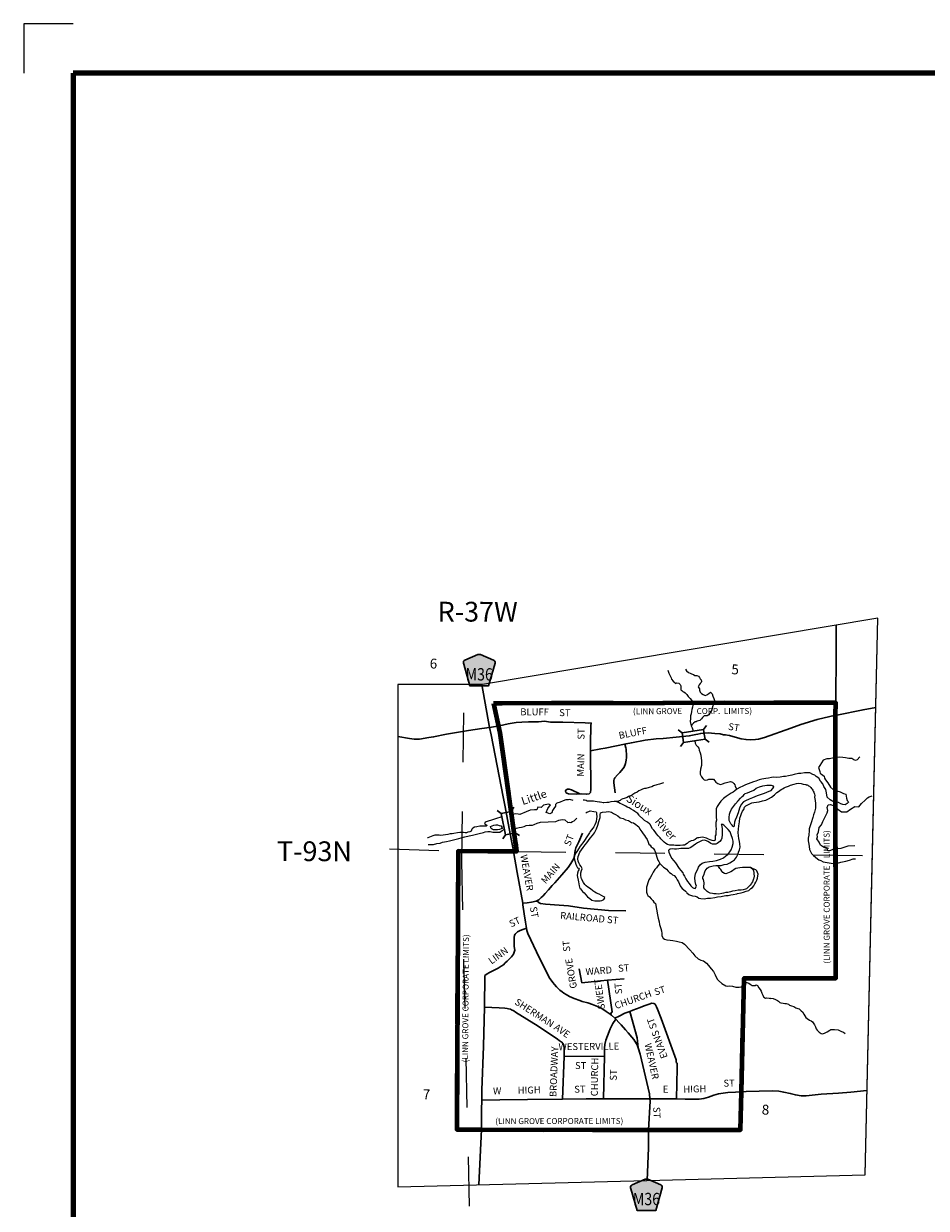
# Model space of a CAD drawing. Extents: x 99.74 to 103.34, y 198.67 to 202.27.
# Drawn here: x 99.74 to 101.57, y 199.87 to 202.27 of the extents above; entities that cross this region are included whole.
import ezdxf
from ezdxf.enums import TextEntityAlignment as Align

# ---------------------------------------------------------------- set-up
doc = ezdxf.new("R2010")
doc.units = ezdxf.units.MI
doc.header["$MEASUREMENT"] = 0
for name, pattern in [('DASHDOT', [0.279, 0.125, -0.062, 0.03, -0.062]), ('DASHED', [0.187, 0.125, -0.062]), ('DOT', [0.025, 0.005, -0.02])]:
    doc.linetypes.add(name, pattern=pattern)
for name, color, linetype, lineweight in [('tdCiCityParkCL', 7, 'Continuous', 0), ('tdCiCityStreetCL', 7, 'Continuous', 30), ('tdCiCityStreetTxt', 7, 'Continuous', 0), ('tdCiCoBndryPart', 1, 'DASHDOT', 30), ('tdCiCorpBndry', 7, 'Continuous', 80), ('tdCiCorpBndryTxt', 7, 'Continuous', 0), ('tdCiHydroRiver', 162, 'Continuous', 13), ('tdCiHydroTxt', 7, 'Continuous', 0), ('tdCiMapFrame', 7, 'Continuous', 0), ('tdCiMapPltShpe', 31, 'Continuous', 13), ('tdCiSecCL', 241, 'Continuous', 30), ('tdCiSectLine', 7, 'DOT', 13), ('tdCiSectNmbr', 7, 'Continuous', 0), ('tdCiSectTwpRng', 7, 'Continuous', 0), ('tdCiShieldSecRte', 7, 'Continuous', 0), ('tdCiStrucDataMuni', 7, 'Continuous', 0)]:
    doc.layers.add(name, color=color, linetype=linetype, lineweight=lineweight)
doc.styles.add('Style-GEOMETRICFUTURA_211_L', font='GEOMETRICFUTURA_211_L.shx')
doc.styles.add('Style-GEOMETRICFUTURA_211_L_L', font='GEOMETRICFUTURA_211_L_L.shx')
doc.styles.add('Style-GEOMETRICFUTURA_211_MI_L', font='GEOMETRICFUTURA_211_MI_L.shx')
doc.styles.add('Style-Lucida Calligraphy', font='LCALLIG.TTF')
doc.styles.add('Style-Trebuchet MS', font='trebuc.ttf')

# ---------------------------------------------------------------- blocks, each defined once
blk = doc.blocks.new('FR1717')
at = {"layer": 'tdCiMapFrame', "color": 1, "linetype": 'Continuous', "lineweight": 13}
blk.add_lwpolyline([(-3.4, 3.5), (-3.5, 3.5), (-3.5, 3.4)], dxfattribs=at)
at = {"layer": 'tdCiMapFrame', "color": 40, "linetype": 'Continuous', "lineweight": 200}
blk.add_lwpolyline([(-3.4, 3.4), (-3.4, 0), (0, 0), (0, 3.4), (-3.4, 3.4)], dxfattribs=at)
blk = doc.blocks.new('BR1')
at = {"layer": 'tdCiStrucDataMuni', "color": 7, "linetype": 'Continuous', "lineweight": 30}
for points in [[(0.022, 0.01), (-0.022, 0.01), (-0.0291, 0.0171)], [(-0.022, 0.01), (-0.022, 0), (-0.022, -0.01), (-0.0291, -0.0171)], [(0.022, -0.01), (0.022, 0), (0.022, 0.01), (0.0291, 0.0171)], [(-0.022, -0.01), (0.022, -0.01), (0.0291, -0.0171)]]:
    blk.add_lwpolyline(points, dxfattribs=at)
blk = doc.blocks.new('BR1_1')
at = {"layer": 'tdCiStrucDataMuni', "color": 7, "linetype": 'Continuous', "lineweight": 30}
for points in [[(0.022, 0.01), (-0.022, 0.01), (-0.0291, 0.0171)], [(-0.022, 0.01), (-0.022, 0), (-0.022, -0.01), (-0.0291, -0.0171)], [(0.022, -0.01), (0.022, 0), (0.022, 0.01), (0.0291, 0.0171)], [(-0.022, -0.01), (0.022, -0.01), (0.0291, -0.0171)]]:
    blk.add_lwpolyline(points, dxfattribs=at)
blk = doc.blocks.new('SHIELD_CO_RTE_3')
at = {"layer": 'tdCiShieldSecRte', "linetype": 'Continuous', "lineweight": 30}
blk.add_hatch(color=151, dxfattribs=at).paths.add_polyline_path([(-0.0187, -0.0319), (-0.0314, 0.0121), (-0.032, 0.0142), (-0.0321, 0.0151), (-0.0321, 0.0163), (-0.0315, 0.0179), (-0.0303, 0.0192), (-0.0289, 0.0203), (-0.0028, 0.0316), (-0.0016, 0.0318), (0, 0.0319), (0.0016, 0.0318), (0.0028, 0.0316), (0.0289, 0.0203), (0.0303, 0.0192), (0.0315, 0.0179), (0.0321, 0.0163), (0.0321, 0.0151), (0.032, 0.0142), (0.0187, -0.0319), (0, -0.0319)])
at = {"layer": 'tdCiShieldSecRte', "color": 7, "linetype": 'Continuous', "lineweight": 30}
blk.add_lwpolyline([(0, -0.0319), (-0.0187, -0.0319), (-0.0314, 0.0121), (-0.032, 0.0142), (-0.0321, 0.0151), (-0.0321, 0.0163), (-0.0315, 0.0179), (-0.0303, 0.0192), (-0.0289, 0.0203), (-0.0028, 0.0316), (-0.0016, 0.0318), (0, 0.0319), (0.0016, 0.0318), (0.0028, 0.0316), (0.0289, 0.0203), (0.0303, 0.0192), (0.0315, 0.0179), (0.0321, 0.0163), (0.0321, 0.0151), (0.032, 0.0142), (0.0187, -0.0319), (0, -0.0319)], close=True, dxfattribs=at)
at = {"layer": 'tdCiShieldSecRte', "color": 7, "linetype": 'Continuous', "lineweight": 0, "insert": (0, -0.0209), "char_height": 0.024928, "attachment_point": 8, "line_spacing_factor": 0.6, "style": 'Style-Trebuchet MS'}
blk.add_mtext('\\H1x;\\W0.84375;\\T1.010;M36', dxfattribs=at)

msp = doc.modelspace()

# ---------------------------------------------------------------- linework, layer by layer
at = {"layer": 'tdCiCityParkCL', "color": 40, "linetype": 'Continuous', "lineweight": 30}
msp.add_lwpolyline([(100.9592, 200.8129), (100.9611, 200.8054), (100.9617, 200.8024), (100.9619, 200.7993), (100.9623, 200.7924), (100.9623, 200.7856), (100.9619, 200.7802), (100.9612, 200.777), (100.9604, 200.7735), (100.9575, 200.7664), (100.9551, 200.7624), (100.949, 200.7554), (100.944, 200.7506), (100.9391, 200.7446), (100.9377, 200.7419), (100.9367, 200.7391), (100.9368, 200.7345), (100.9393, 200.7143)], dxfattribs=at)
at = {"layer": 'tdCiCityStreetCL', "color": 7, "linetype": 'Continuous', "lineweight": 30}
for points in [[(100.7058, 200.8494), (100.7233, 200.8536), (100.7393, 200.8563), (100.7509, 200.8573), (100.764, 200.858), (100.7738, 200.8579), (100.7847, 200.8578), (100.7965, 200.8588), (100.8088, 200.8574), (100.8335, 200.857), (100.8787, 200.856), (100.8861, 200.8553), (100.8908, 200.8558)], [(100.8681, 200.7119), (100.851, 200.7204), (100.8466, 200.7218), (100.8431, 200.7215), (100.8405, 200.7202), (100.8393, 200.7181), (100.8396, 200.7151), (100.8416, 200.7132), (100.8449, 200.712), (100.8618, 200.7117), (100.8713, 200.712), (100.8809, 200.7113), (100.8866, 200.7123), (100.8896, 200.715), (100.89, 200.7219), (100.8894, 200.7993), (100.8893, 200.8141), (100.8903, 200.8499), (100.8908, 200.8558)], [(100.9104, 200.8032), (100.9191, 200.8048), (100.9615, 200.8134), (100.9724, 200.8156), (101, 200.8205), (101.0225, 200.8233), (101.0365, 200.824), (101.0893, 200.8294), (101.103, 200.8322), (101.1066, 200.8328), (101.1126, 200.8342), (101.1279, 200.8352), (101.1414, 200.8344), (101.1517, 200.8334), (101.1584, 200.8318), (101.1623, 200.8316), (101.1707, 200.8299), (101.1825, 200.8267), (101.1946, 200.8237), (101.2042, 200.822), (101.2131, 200.8215), (101.2232, 200.822), (101.2296, 200.823), (101.2415, 200.826), (101.2945, 200.8447), (101.3154, 200.8526), (101.3482, 200.8625), (101.3854, 200.8711)], [(100.8894, 200.7993), (100.9104, 200.8032)], [(100.7524, 200.4908), (100.7616, 200.492), (100.77, 200.493), (100.7794, 200.495), (100.781, 200.4958), (100.7853, 200.498), (100.7901, 200.5025), (100.7929, 200.5051), (100.7981, 200.5109), (100.8048, 200.5183), (100.8123, 200.5266), (100.8173, 200.5322), (100.8319, 200.548), (100.8442, 200.5635), (100.8501, 200.5712), (100.8556, 200.5811), (100.8575, 200.5877), (100.8588, 200.5976), (100.8598, 200.603), (100.8659, 200.6148), (100.8735, 200.6326)], [(100.781, 200.4958), (100.7855, 200.4915), (100.7882, 200.4903), (100.7986, 200.4888), (100.8265, 200.4873), (100.845, 200.4854), (100.8755, 200.4809), (100.9261, 200.4765), (100.9611, 200.4753)], [(100.7476, 200.4357), (100.7449, 200.4344), (100.7417, 200.4329), (100.7398, 200.4312), (100.7385, 200.43), (100.7375, 200.4284), (100.736, 200.426), (100.7351, 200.4219), (100.7351, 200.4145), (100.7355, 200.4036), (100.7363, 200.3962), (100.7355, 200.392), (100.7336, 200.3878), (100.7299, 200.3826), (100.721, 200.3738), (100.7171, 200.3701), (100.7134, 200.3666), (100.7089, 200.3637), (100.703, 200.3597), (100.6946, 200.3553), (100.6855, 200.3511), (100.6806, 200.3481), (100.6759, 200.3444)], [(100.7476, 200.4357), (100.7601, 200.4407)], [(100.872, 200.33), (100.867, 200.3582)], [(100.6729, 200.202), (100.6746, 200.2544), (100.675, 200.2804), (100.6759, 200.3444)], [(100.872, 200.33), (100.91, 200.3339), (100.924, 200.335), (100.9577, 200.3378)], [(100.9294, 200.2666), (100.9331, 200.2715), (100.924, 200.335)], [(100.675, 200.2804), (100.7049, 200.2795), (100.7164, 200.2786), (100.7209, 200.2782), (100.7235, 200.2775), (100.7278, 200.2763), (100.7298, 200.2753), (100.7347, 200.273), (100.7382, 200.2709), (100.7836, 200.2422), (100.8226, 200.2157), (100.8264, 200.2131), (100.8304, 200.2103), (100.8314, 200.2097), (100.8336, 200.2073), (100.8346, 200.2062)], [(100.9385, 200.2586), (100.9473, 200.2628), (100.9589, 200.2683), (100.9693, 200.2722), (100.9752, 200.2745), (100.9901, 200.2801), (100.9983, 200.2831), (101.0043, 200.2852), (101.0083, 200.2867), (101.0139, 200.2887), (101.0179, 200.288)], [(101.0638, 200.095), (101.065, 200.1573), (101.0646, 200.1673), (101.063, 200.1689), (101.0628, 200.1742), (101.0326, 200.2575), (101.0252, 200.2763), (101.0233, 200.2813), (101.0216, 200.284), (101.0201, 200.2865), (101.0179, 200.288)], [(100.9179, 200.1818), (100.9181, 200.1933), (100.9181, 200.1976), (100.9186, 200.2054), (100.9203, 200.2138), (100.9237, 200.2229), (100.9272, 200.2313), (100.9297, 200.2371), (100.9346, 200.2477), (100.9411, 200.2561)], [(100.9861, 200.1983), (100.9837, 200.2189), (100.9693, 200.2722)], [(100.836, 200.1811), (100.8365, 200.1966), (100.8366, 200.1978), (100.8362, 200.2005), (100.8358, 200.203), (100.8346, 200.2062)], [(100.6696, 200.0926), (100.67, 200.1126), (100.6729, 200.202)], [(100.836, 200.1811), (100.9179, 200.1818)], [(100.9157, 200.0954), (100.9179, 200.1818)], [(100.8329, 200.0947), (100.836, 200.1811)], [(101.0638, 200.095), (101.0809, 200.0949), (101.1092, 200.0949), (101.1191, 200.0961), (101.128, 200.0984), (101.1388, 200.1028), (101.1485, 200.1053), (101.1674, 200.108), (101.1832, 200.1088), (101.1951, 200.1094)], [(100.6688, 200.033), (100.6692, 200.0727), (100.6696, 200.0926)], [(100.6696, 200.0926), (100.7064, 200.0933), (100.7622, 200.0939)], [(100.7622, 200.0939), (100.8329, 200.0947)], [(100.8329, 200.0947), (100.8805, 200.0952), (100.9157, 200.0954), (100.9852, 200.0956), (101.0096, 200.0954)], [(101.0096, 200.0954), (101.0638, 200.095)]]:
    msp.add_lwpolyline(points, dxfattribs=at)
at = {"layer": 'tdCiCoBndryPart', "color": 40, "linetype": 'DASHED', "lineweight": 80}
msp.add_lwpolyline([(101.3857, 200.8965), (100.6934, 200.895), (100.7065, 200.8358), (100.74, 200.5956), (100.7338, 200.5956), (100.6819, 200.5955), (100.622, 200.5965), (100.6189, 200.033), (100.6688, 200.033), (101.007, 200.0327), (101.1933, 200.0326), (101.1951, 200.1094), (101.2004, 200.3395), (101.3856, 200.3393), (101.3854, 200.8711)], dxfattribs=at)
at = {"layer": 'tdCiCorpBndry', "color": 7, "linetype": 'Continuous', "lineweight": 80}
msp.add_lwpolyline([(100.6934, 200.895), (100.7065, 200.8358), (100.74, 200.5956), (100.7338, 200.5956), (100.6819, 200.5955), (100.622, 200.5965), (100.6189, 200.033), (100.6688, 200.033), (101.007, 200.0327), (101.1933, 200.0326), (101.1951, 200.1094), (101.2004, 200.3395), (101.3856, 200.3393), (101.3854, 200.8711), (101.3857, 200.8965), (100.6934, 200.895)], close=True, dxfattribs=at)
at = {"layer": 'tdCiHydroRiver', "color": 141, "linetype": 'Continuous', "lineweight": 13}
for points in [[(101.046, 200.962), (101.048, 200.9562), (101.0509, 200.9511), (101.0525, 200.947), (101.0533, 200.944), (101.0565, 200.9399), (101.0606, 200.9364), (101.0616, 200.9355), (101.0644, 200.9364), (101.068, 200.9359), (101.0708, 200.9335), (101.0724, 200.9306), (101.0723, 200.9278), (101.0721, 200.9252), (101.0724, 200.9228), (101.0746, 200.9209), (101.0764, 200.9191), (101.0785, 200.9182), (101.0812, 200.9166), (101.0843, 200.9128), (101.0873, 200.9092), (101.0912, 200.9049), (101.0936, 200.9017), (101.0961, 200.8986), (101.0967, 200.8956), (101.0967, 200.8918), (101.0961, 200.8877), (101.0949, 200.8826), (101.094, 200.8788), (101.093, 200.8741), (101.0922, 200.8697), (101.0918, 200.8645), (101.0915, 200.8583), (101.0924, 200.8524), (101.0934, 200.8496), (101.0951, 200.8456), (101.0958, 200.8438), (101.0975, 200.8393)], [(101.082, 200.9641), (101.0838, 200.9609), (101.088, 200.9575), (101.0913, 200.9563), (101.094, 200.9551), (101.0979, 200.9536), (101.1008, 200.9516), (101.1048, 200.9516), (101.108, 200.9501), (101.1102, 200.9477), (101.1113, 200.9447), (101.1135, 200.9427), (101.1144, 200.9393), (101.1137, 200.9376), (101.1116, 200.9351), (101.1094, 200.9324), (101.1077, 200.9287), (101.1088, 200.9265), (101.1099, 200.9245), (101.1099, 200.9217), (101.1112, 200.918), (101.1141, 200.9149), (101.1178, 200.913), (101.1214, 200.9108), (101.125, 200.9126), (101.1288, 200.9153), (101.1324, 200.9179), (101.1356, 200.9144), (101.1368, 200.9099), (101.1389, 200.9049), (101.1401, 200.9006), (101.1398, 200.8971), (101.1385, 200.8931), (101.1368, 200.8904), (101.136, 200.8854), (101.1348, 200.8823), (101.1333, 200.879), (101.1311, 200.8744), (101.1288, 200.8717), (101.1253, 200.8697), (101.1224, 200.8699), (101.1198, 200.8701), (101.1162, 200.8665), (101.114, 200.8636), (101.111, 200.8604), (101.1055, 200.8594), (101.1035, 200.8578), (101.1015, 200.8576), (101.098, 200.855), (101.0959, 200.8528), (101.0948, 200.8515), (101.0934, 200.8496)], [(101.1006, 200.8195), (101.101, 200.8143), (101.101, 200.8143), (101.1035, 200.8106), (101.1068, 200.8069), (101.1088, 200.8043), (101.1096, 200.8004), (101.1115, 200.7951), (101.1128, 200.7903), (101.1135, 200.7844), (101.1142, 200.7797), (101.1144, 200.7743), (101.1138, 200.7694), (101.1121, 200.7621), (101.1115, 200.7557), (101.1112, 200.7517), (101.114, 200.7464), (101.1166, 200.7432), (101.1197, 200.7407), (101.1217, 200.74), (101.1263, 200.7402), (101.1289, 200.7417), (101.1333, 200.7421), (101.1382, 200.7415), (101.1413, 200.7387), (101.1433, 200.7357), (101.1471, 200.7331), (101.1508, 200.7318), (101.1533, 200.7312), (101.1565, 200.7324), (101.162, 200.7346), (101.1677, 200.736), (101.1726, 200.7368), (101.1768, 200.7355), (101.1796, 200.7331), (101.1813, 200.7305), (101.1824, 200.7277), (101.1839, 200.724), (101.1859, 200.7217)], [(101.4346, 200.7867), (101.4287, 200.7812), (101.4255, 200.7798), (101.4225, 200.7809), (101.4202, 200.7823), (101.4184, 200.7833), (101.4154, 200.7834), (101.4133, 200.7834), (101.412, 200.7839), (101.4053, 200.7853), (101.4001, 200.7857), (101.3925, 200.7865), (101.382, 200.7853), (101.3733, 200.7827), (101.3676, 200.7831), (101.3601, 200.78), (101.3571, 200.7751), (101.3536, 200.7698), (101.3506, 200.7651), (101.3534, 200.7573), (101.3543, 200.7534), (101.3572, 200.752), (101.3622, 200.748), (101.3629, 200.7441), (101.3652, 200.7406), (101.3696, 200.7346), (101.3751, 200.7254), (101.3811, 200.72), (101.3945, 200.7161), (101.4016, 200.7131), (101.4059, 200.7113), (101.4076, 200.7031), (101.409, 200.6985), (101.4111, 200.6964), (101.4118, 200.6954), (101.4086, 200.6927), (101.4046, 200.6902), (101.4003, 200.6905), (101.3959, 200.6916), (101.3911, 200.6943), (101.3877, 200.6962), (101.3832, 200.6962), (101.3819, 200.696), (101.3781, 200.6981), (101.3745, 200.6998), (101.3685, 200.7052)], [(101.3685, 200.7052), (101.3667, 200.7139), (101.3655, 200.7211), (101.3614, 200.7271), (101.3599, 200.7324), (101.3557, 200.7369), (101.355, 200.7381), (101.3512, 200.7441), (101.3463, 200.7471), (101.3437, 200.7498), (101.3391, 200.7513), (101.3331, 200.7543), (101.3282, 200.7547), (101.3224, 200.7543), (101.3149, 200.7536), (101.3103, 200.753), (101.3013, 200.7512), (101.2968, 200.7502), (101.2904, 200.7485), (101.2842, 200.7475), (101.2797, 200.7469), (101.2734, 200.7461), (101.2656, 200.7455), (101.2601, 200.7458), (101.2558, 200.745), (101.2496, 200.744), (101.244, 200.7432), (101.2361, 200.7421), (101.2309, 200.7405), (101.2239, 200.738), (101.2191, 200.7362), (101.2136, 200.7341), (101.2083, 200.7322), (101.2029, 200.7305), (101.1976, 200.7278), (101.1918, 200.7253), (101.1859, 200.7217), (101.1813, 200.7183), (101.1779, 200.7158), (101.1739, 200.7132), (101.1701, 200.7109), (101.164, 200.7067), (101.1587, 200.7026), (101.1531, 200.6975), (101.1496, 200.6925), (101.1487, 200.6905), (101.1461, 200.6868), (101.1438, 200.6821), (101.1438, 200.6778), (101.1438, 200.675), (101.1438, 200.6689), (101.144, 200.6651), (101.1442, 200.6589), (101.1433, 200.654), (101.1431, 200.6504), (101.1429, 200.647), (101.1438, 200.6414), (101.1428, 200.6361), (101.1434, 200.6336), (101.1428, 200.6289), (101.142, 200.6269), (101.1416, 200.6228), (101.1417, 200.6193), (101.1415, 200.6183), (101.1393, 200.6174), (101.1356, 200.618), (101.1317, 200.6189), (101.128, 200.6208), (101.1242, 200.6222), (101.119, 200.6237), (101.1155, 200.6243), (101.1085, 200.6235), (101.1059, 200.623), (101.1049, 200.6228), (101.1013, 200.6197), (101.1003, 200.6189), (101.0972, 200.618), (101.0935, 200.6169), (101.0881, 200.6141), (101.0853, 200.6119), (101.0799, 200.6083), (101.0766, 200.6081), (101.0708, 200.6074), (101.0663, 200.6077), (101.0617, 200.6075), (101.0581, 200.608), (101.0547, 200.6082), (101.0502, 200.6082), (101.0454, 200.6097), (101.0417, 200.6116), (101.0383, 200.6141), (101.0356, 200.6171), (101.0321, 200.6214), (101.0307, 200.6235), (101.0267, 200.6275), (101.0228, 200.6312), (101.0201, 200.6353), (101.0176, 200.6388), (101.0153, 200.6416), (101.0124, 200.6462), (101.0109, 200.6492), (101.0098, 200.651), (101.0051, 200.6546), (101.0034, 200.6554), (100.9987, 200.6583), (100.9955, 200.6616), (100.9888, 200.6674), (100.9879, 200.6689), (100.9854, 200.6722), (100.9792, 200.6767), (100.9767, 200.6782), (100.9716, 200.6814), (100.9681, 200.6837), (100.9637, 200.6855), (100.9609, 200.6869), (100.9571, 200.689), (100.953, 200.691), (100.9495, 200.6927), (100.9463, 200.6943), (100.9409, 200.6964), (100.9375, 200.6969), (100.931, 200.6957), (100.9259, 200.6947), (100.9224, 200.6944), (100.9165, 200.6938), (100.9151, 200.6941), (100.9124, 200.6948), (100.9089, 200.6954), (100.908, 200.6954), (100.9032, 200.6962), (100.8993, 200.6969), (100.8957, 200.697), (100.8906, 200.6975), (100.886, 200.6972), (100.8828, 200.6976), (100.8806, 200.699), (100.8775, 200.6991), (100.8751, 200.6991)], [(101.0371, 200.7343), (101.0292, 200.7315), (101.0238, 200.7306), (101.0171, 200.7285), (101.0134, 200.7265), (101.0086, 200.7247), (101.0016, 200.7232), (100.9989, 200.7227), (100.9949, 200.7217), (100.9907, 200.7197), (100.9877, 200.7181), (100.9837, 200.7158), (100.9795, 200.7133), (100.9754, 200.7108), (100.9702, 200.708), (100.9663, 200.7065), (100.9635, 200.7045), (100.9574, 200.7029), (100.9547, 200.7023), (100.9519, 200.7005), (100.9497, 200.699), (100.9445, 200.6969), (100.9391, 200.6968), (100.9375, 200.6969)], [(101.2139, 200.5629), (101.2179, 200.5596), (101.2192, 200.5563), (101.22, 200.5528), (101.2202, 200.5499), (101.2204, 200.5462), (101.2199, 200.5417), (101.2195, 200.54), (101.2182, 200.5364), (101.2172, 200.5343), (101.2154, 200.5313), (101.2145, 200.5299), (101.2128, 200.5276), (101.2096, 200.5246), (101.2082, 200.5231), (101.2053, 200.5201), (101.2029, 200.5191), (101.1982, 200.5177), (101.1942, 200.5172), (101.1886, 200.5173), (101.1822, 200.5162), (101.1769, 200.5151), (101.173, 200.514), (101.1674, 200.5127), (101.1632, 200.5123), (101.1587, 200.5114), (101.155, 200.5103), (101.1494, 200.5095), (101.1439, 200.5099), (101.139, 200.5102), (101.1365, 200.5107), (101.1316, 200.5115), (101.1276, 200.5136), (101.1253, 200.5148), (101.1226, 200.517), (101.1206, 200.5195), (101.1191, 200.5218), (101.1191, 200.5264), (101.1195, 200.5297), (101.1194, 200.5324), (101.1189, 200.5358), (101.118, 200.5389), (101.1167, 200.5412), (101.1171, 200.5443), (101.1193, 200.5487), (101.1201, 200.5524), (101.1216, 200.5566), (101.1259, 200.5619), (101.1299, 200.5644), (101.1375, 200.5666), (101.1429, 200.5671), (101.1476, 200.5671), (101.1541, 200.5674), (101.16, 200.5689), (101.1661, 200.5702), (101.1713, 200.5725), (101.1766, 200.5759), (101.1807, 200.5787), (101.1846, 200.5838), (101.1883, 200.5906), (101.1892, 200.5943), (101.1907, 200.5987), (101.1921, 200.6045), (101.1916, 200.6108), (101.1912, 200.6159), (101.1894, 200.6217), (101.1888, 200.6272), (101.1886, 200.634), (101.1887, 200.6407), (101.1899, 200.6474), (101.1907, 200.6554), (101.1919, 200.6629), (101.1939, 200.6682), (101.1952, 200.6725), (101.197, 200.6768), (101.1995, 200.6807), (101.2013, 200.6852), (101.2038, 200.6876), (101.2093, 200.6907), (101.2158, 200.6937), (101.2199, 200.6943), (101.2255, 200.6955), (101.2307, 200.6962), (101.2378, 200.6978), (101.2441, 200.6994), (101.2494, 200.7019), (101.2556, 200.7052), (101.2619, 200.7098), (101.2666, 200.7148), (101.2696, 200.7169), (101.2753, 200.7207), (101.278, 200.7224), (101.2815, 200.7241), (101.2839, 200.7255), (101.2898, 200.7277), (101.2944, 200.7298), (101.3018, 200.7317), (101.3061, 200.7331), (101.3105, 200.7337), (101.3158, 200.7329), (101.3201, 200.7317), (101.3243, 200.7308), (101.3254, 200.7307), (101.3261, 200.7305), (101.3277, 200.7303), (101.3293, 200.7294), (101.3308, 200.7284), (101.3323, 200.7275), (101.334, 200.7263), (101.335, 200.7249), (101.3369, 200.723), (101.3377, 200.7217), (101.3392, 200.7199), (101.34, 200.7177), (101.3411, 200.7158), (101.3427, 200.7113), (101.3431, 200.7087), (101.343, 200.7054), (101.344, 200.699), (101.3447, 200.6925), (101.3448, 200.6829), (101.3429, 200.6754), (101.3406, 200.6698), (101.3391, 200.6641), (101.3361, 200.6536), (101.3316, 200.6415), (101.3316, 200.6378), (101.3312, 200.6284), (101.3301, 200.6224), (101.3298, 200.6172), (101.331, 200.6104), (101.3317, 200.6057), (101.3325, 200.5993), (101.3341, 200.5966), (101.3365, 200.5918), (101.3408, 200.5871), (101.3486, 200.5805), (101.3517, 200.5789), (101.3555, 200.577), (101.3605, 200.5743), (101.3766, 200.572), (101.3846, 200.5704), (101.396, 200.5742), (101.4062, 200.5762), (101.4136, 200.578), (101.4208, 200.5804), (101.4259, 200.5804)], [(101.1791, 200.6452), (101.1776, 200.6468), (101.1759, 200.649), (101.1737, 200.6513), (101.172, 200.6543), (101.1701, 200.6579), (101.1698, 200.6643), (101.1707, 200.6709), (101.1719, 200.6753), (101.1748, 200.6813), (101.179, 200.6868), (101.1826, 200.6921), (101.1884, 200.6983), (101.1931, 200.7032), (101.1967, 200.7071), (101.1988, 200.7091), (101.2003, 200.7109), (101.2026, 200.7125), (101.2071, 200.7143), (101.2119, 200.7162), (101.22, 200.7199), (101.2249, 200.7237), (101.2315, 200.7265), (101.2381, 200.7286), (101.2461, 200.7297), (101.2549, 200.7297), (101.259, 200.7286), (101.2601, 200.7263), (101.2578, 200.7229), (101.2534, 200.7184), (101.2458, 200.7146), (101.2406, 200.7129), (101.2269, 200.7081), (101.217, 200.7042), (101.2103, 200.7012), (101.2033, 200.698), (101.1993, 200.6963), (101.1947, 200.6909), (101.1911, 200.6829), (101.1881, 200.6734), (101.1848, 200.6651), (101.1822, 200.6589), (101.1812, 200.6548), (101.1805, 200.649), (101.1801, 200.6466), (101.1791, 200.6452)], [(100.8548, 200.6987), (100.848, 200.7009), (100.8454, 200.7002), (100.8425, 200.6998), (100.8394, 200.6998), (100.8345, 200.6978), (100.8282, 200.6953), (100.8216, 200.6931), (100.8189, 200.6907), (100.8189, 200.687), (100.8151, 200.6824), (100.8124, 200.6786), (100.8111, 200.6735), (100.8073, 200.6715), (100.8002, 200.6744), (100.8033, 200.6826), (100.8084, 200.6902), (100.8047, 200.6911), (100.7944, 200.6895), (100.79, 200.6844), (100.7831, 200.6855), (100.7808, 200.6797), (100.7766, 200.6797), (100.7673, 200.6791), (100.7593, 200.6755), (100.7464, 200.6705), (100.7433, 200.6707), (100.738, 200.6715), (100.7349, 200.6708), (100.7324, 200.6706), (100.7299, 200.6702)], [(101.424, 200.6072), (101.4104, 200.6064), (101.396, 200.6016), (101.3818, 200.6001), (101.3731, 200.5971), (101.3694, 200.597), (101.3688, 200.6009), (101.3612, 200.6041), (101.3551, 200.6081), (101.3522, 200.6143), (101.3474, 200.6212), (101.3486, 200.6249), (101.3482, 200.6294), (101.3507, 200.635), (101.3523, 200.6442), (101.3569, 200.6494), (101.3599, 200.6562), (101.3642, 200.6655), (101.3684, 200.6734), (101.3695, 200.6783), (101.368, 200.6847), (101.3703, 200.6896), (101.3752, 200.6904), (101.3823, 200.6876), (101.3899, 200.6813), (101.3971, 200.6755), (101.408, 200.6757), (101.4155, 200.6812), (101.4246, 200.6864), (101.4321, 200.6861), (101.438, 200.6927), (101.4455, 200.6993), (101.4498, 200.7042), (101.4531, 200.7064), (101.4593, 200.7078)], [(100.7103, 200.6661), (100.7079, 200.6651), (100.6992, 200.6624), (100.6894, 200.6589), (100.6824, 200.657), (100.6768, 200.6546), (100.6753, 200.6518), (100.6782, 200.6504), (100.6805, 200.6478), (100.6783, 200.6468), (100.6746, 200.6467), (100.6704, 200.647), (100.666, 200.6469), (100.6597, 200.6453), (100.6547, 200.6449), (100.6514, 200.6429), (100.6496, 200.6404), (100.6485, 200.6369), (100.6458, 200.6354), (100.6418, 200.6345), (100.6387, 200.6336), (100.6358, 200.6334), (100.6327, 200.634), (100.6315, 200.6341), (100.6251, 200.6338), (100.6209, 200.6336), (100.6132, 200.6317), (100.6096, 200.6313), (100.6056, 200.631), (100.6012, 200.6296), (100.5965, 200.6295), (100.5913, 200.6285), (100.5869, 200.6279), (100.5834, 200.6285), (100.5787, 200.6287), (100.575, 200.6284), (100.5706, 200.6271), (100.5671, 200.6259), (100.5641, 200.6244), (100.5607, 200.6232), (100.5601, 200.6229)], [(100.7358, 200.6411), (100.7399, 200.6426), (100.7455, 200.6439), (100.7497, 200.6449), (100.7551, 200.6464), (100.7592, 200.6481), (100.7658, 200.6486), (100.772, 200.6488), (100.7757, 200.6502), (100.7818, 200.653), (100.7886, 200.6551), (100.8193, 200.6561), (100.8258, 200.6588), (100.832, 200.6602), (100.8376, 200.6593), (100.844, 200.6544), (100.8474, 200.6548), (100.8496, 200.6541), (100.8529, 200.6564), (100.8563, 200.6574), (100.8619, 200.663)], [(100.8802, 200.6734), (100.8825, 200.6748), (100.8863, 200.6764), (100.8888, 200.6775), (100.8963, 200.6762), (100.9012, 200.6759), (100.9018, 200.6747), (100.902, 200.6707), (100.9023, 200.666), (100.9018, 200.6614), (100.9008, 200.6563), (100.9002, 200.654), (100.8983, 200.6492), (100.8961, 200.6455), (100.894, 200.6427), (100.8916, 200.6395), (100.889, 200.6361), (100.8873, 200.633), (100.8838, 200.6274), (100.8805, 200.6231), (100.8787, 200.6198), (100.8758, 200.6155), (100.8737, 200.6126), (100.8714, 200.6094), (100.8685, 200.6063), (100.8655, 200.6009), (100.8631, 200.5977), (100.8603, 200.5932), (100.8582, 200.5887), (100.8567, 200.5831), (100.8573, 200.5784), (100.8588, 200.5745), (100.8599, 200.5697), (100.861, 200.5665), (100.8635, 200.5626), (100.8652, 200.5615), (100.8669, 200.56), (100.8644, 200.5564), (100.8631, 200.5516), (100.8629, 200.5472), (100.8635, 200.5439), (100.8646, 200.5375), (100.8654, 200.5343), (100.866, 200.5301), (100.8663, 200.5299), (100.867, 200.5263), (100.868, 200.521), (100.8694, 200.5199), (100.8732, 200.5149), (100.877, 200.5121), (100.8801, 200.5077), (100.8838, 200.5038), (100.8885, 200.5004), (100.8923, 200.4973), (100.8982, 200.4959), (100.9038, 200.4957), (100.9089, 200.4959), (100.9124, 200.4966), (100.9164, 200.4986), (100.9179, 200.5007), (100.9184, 200.5026), (100.9164, 200.5039), (100.9119, 200.5063), (100.9073, 200.5091), (100.9016, 200.5113), (100.8981, 200.5135), (100.8944, 200.5159), (100.8893, 200.5198), (100.8844, 200.5231), (100.8808, 200.526), (100.8784, 200.5286), (100.8753, 200.5326), (100.8713, 200.5402), (100.8706, 200.5432), (100.8701, 200.5469), (100.8701, 200.5523), (100.8717, 200.5571), (100.8727, 200.5607), (100.872, 200.5626), (100.8707, 200.5655), (100.8679, 200.5687), (100.866, 200.5726), (100.8647, 200.576), (100.8638, 200.5805), (100.8646, 200.5853), (100.8682, 200.594), (100.875, 200.6037), (100.8786, 200.609), (100.8823, 200.6132), (100.8888, 200.6222), (100.8936, 200.628), (100.8974, 200.6335), (100.9015, 200.6417), (100.9044, 200.6489), (100.9067, 200.6564), (100.909, 200.6645), (100.9094, 200.6699), (100.9096, 200.674), (100.9139, 200.675), (100.921, 200.6757), (100.9267, 200.6763), (100.932, 200.6751), (100.9361, 200.6726), (100.9404, 200.6702), (100.9452, 200.6676), (100.9499, 200.6639), (100.9554, 200.662), (100.9603, 200.6599), (100.9662, 200.6579), (100.9725, 200.6544), (100.9763, 200.6532), (100.981, 200.6501), (100.9847, 200.6477), (100.9873, 200.6452), (100.9896, 200.6404), (100.9934, 200.6355), (100.9964, 200.6313), (100.9987, 200.6277), (101.0011, 200.6243), (101.0044, 200.6197), (101.0061, 200.6143), (101.0075, 200.6106), (101.01, 200.6082), (101.0122, 200.6048), (101.0162, 200.6025), (101.0191, 200.5979), (101.0209, 200.5932), (101.0224, 200.5891), (101.024, 200.5842), (101.026, 200.578), (101.028, 200.575), (101.0301, 200.571), (101.0335, 200.5678), (101.0374, 200.564), (101.0407, 200.562), (101.0434, 200.5596), (101.0468, 200.5557), (101.0495, 200.5532), (101.0529, 200.5508), (101.0558, 200.5486), (101.0587, 200.5467), (101.0631, 200.5421), (101.0652, 200.5379), (101.0674, 200.5344), (101.0693, 200.5297), (101.0708, 200.5262), (101.0723, 200.524), (101.0752, 200.5208), (101.0775, 200.5189), (101.0815, 200.5153), (101.0837, 200.513), (101.0846, 200.5118), (101.0884, 200.5086), (101.0898, 200.5082), (101.0916, 200.5074), (101.0961, 200.5061), (101.1014, 200.5051), (101.1056, 200.504), (101.1087, 200.5014), (101.1131, 200.5007), (101.1193, 200.5), (101.1261, 200.5012), (101.1326, 200.5014), (101.1409, 200.5028), (101.1465, 200.5035), (101.154, 200.5046), (101.1568, 200.5054), (101.1635, 200.5064), (101.1678, 200.5067), (101.1734, 200.5077), (101.178, 200.5088), (101.1855, 200.5102), (101.1869, 200.5104), (101.1941, 200.5119), (101.199, 200.513), (101.2043, 200.515), (101.2099, 200.5168), (101.2138, 200.5204), (101.2171, 200.5228), (101.22, 200.5263), (101.222, 200.5301), (101.224, 200.5337), (101.2263, 200.5375), (101.2273, 200.5417), (101.2282, 200.5466), (101.2288, 200.5498), (101.2262, 200.5563), (101.224, 200.5582), (101.2187, 200.5607), (101.2139, 200.5629), (101.2096, 200.5632), (101.2025, 200.5635), (101.1973, 200.5635), (101.1918, 200.5625), (101.1876, 200.5616), (101.1836, 200.5609), (101.18, 200.5589), (101.1766, 200.5564), (101.1732, 200.5545), (101.1704, 200.5533), (101.1669, 200.5517), (101.1632, 200.5505), (101.1609, 200.5509), (101.1573, 200.5532), (101.1552, 200.556), (101.1535, 200.5588), (101.1514, 200.5614), (101.1497, 200.5633), (101.1482, 200.5653), (101.1476, 200.5671)], [(100.5611, 200.6096), (100.5668, 200.6099), (100.5723, 200.61), (100.5788, 200.6115), (100.5854, 200.6125), (100.5901, 200.6145), (100.5983, 200.6157), (100.6046, 200.6171), (100.6125, 200.6189), (100.6176, 200.6203), (100.6236, 200.6217), (100.6281, 200.6232), (100.6352, 200.6249), (100.6444, 200.6272), (100.6508, 200.6288), (100.6591, 200.6305), (100.6646, 200.6321), (100.6732, 200.6341), (100.6766, 200.6353), (100.6821, 200.6357), (100.6868, 200.6359), (100.6923, 200.6344), (100.6977, 200.6344), (100.7035, 200.6346), (100.7061, 200.6347), (100.7106, 200.6378), (100.7155, 200.6404)], [(100.6874, 200.6458), (100.6907, 200.6472), (100.6939, 200.6489), (100.6978, 200.6496), (100.7013, 200.6492), (100.7048, 200.6484), (100.7089, 200.6477), (100.7108, 200.6464), (100.7105, 200.6455), (100.7097, 200.6445), (100.711, 200.643), (100.7107, 200.6423), (100.7087, 200.6413), (100.7054, 200.6402), (100.7013, 200.6396), (100.6984, 200.6394), (100.6959, 200.6394), (100.6932, 200.6396), (100.6908, 200.6406), (100.6886, 200.6423), (100.6878, 200.6436), (100.6874, 200.6458)], [(101.154, 200.6501), (101.155, 200.6476), (101.1553, 200.6454), (101.1558, 200.6421), (101.1562, 200.6386), (101.1562, 200.6329), (101.1556, 200.6293), (101.1551, 200.6235), (101.155, 200.6225), (101.1539, 200.6191), (101.1514, 200.6159), (101.1488, 200.6137), (101.1457, 200.6119), (101.1428, 200.6105), (101.1397, 200.6103), (101.1365, 200.6102), (101.1329, 200.6118), (101.1302, 200.6136), (101.1272, 200.6159), (101.1243, 200.6174), (101.1203, 200.6183), (101.1158, 200.6177), (101.1112, 200.616), (101.1059, 200.6131), (101.102, 200.6104), (101.0973, 200.6071), (101.0923, 200.6039), (101.0877, 200.6015), (101.0819, 200.6013), (101.0781, 200.6015), (101.0723, 200.6015), (101.0684, 200.6006), (101.0635, 200.6001), (101.0597, 200.6004), (101.0547, 200.6006), (101.0509, 200.6004), (101.0487, 200.599), (101.0473, 200.5973), (101.0478, 200.5943), (101.0503, 200.5893), (101.0537, 200.5823), (101.0585, 200.5766), (101.0616, 200.5723), (101.0687, 200.5609), (101.072, 200.5573), (101.0766, 200.5522), (101.0771, 200.5494), (101.0797, 200.5457), (101.0827, 200.54), (101.0861, 200.5348), (101.0892, 200.5307), (101.0926, 200.5262), (101.0959, 200.5228), (101.0986, 200.5211), (101.1012, 200.5207), (101.1037, 200.5255), (101.103, 200.5286), (101.1016, 200.5349), (101.1009, 200.5426), (101.1021, 200.5508), (101.1064, 200.5598), (101.1081, 200.564), (101.1112, 200.5684), (101.1155, 200.5716), (101.1214, 200.574), (101.13, 200.5753), (101.137, 200.5762), (101.1443, 200.5773), (101.1528, 200.5803), (101.1586, 200.583), (101.1632, 200.5865), (101.1672, 200.5895), (101.1716, 200.5948), (101.1741, 200.5987), (101.1762, 200.6042), (101.178, 200.6119), (101.1779, 200.6161), (101.1771, 200.6215), (101.1743, 200.6289), (101.1718, 200.6354), (101.1678, 200.6398), (101.1625, 200.6454), (101.159, 200.6487), (101.157, 200.6502), (101.154, 200.6501)], [(101.0301, 200.571), (101.0258, 200.5663), (101.0229, 200.5626), (101.0195, 200.5588), (101.0166, 200.5539), (101.0139, 200.5485), (101.0105, 200.5423), (101.0079, 200.538), (101.0059, 200.5319), (101.0039, 200.5276), (101.0029, 200.5232), (101.0027, 200.5186), (101.0029, 200.5133), (101.0041, 200.5089), (101.0059, 200.5068), (101.0092, 200.5039), (101.0124, 200.5), (101.0154, 200.4961), (101.018, 200.4933), (101.0209, 200.4906), (101.0251, 200.4675)], [(101.0251, 200.4675), (101.0262, 200.461), (101.0285, 200.4536), (101.0293, 200.4476), (101.0318, 200.44), (101.0331, 200.4348), (101.0338, 200.43), (101.0342, 200.425), (101.0366, 200.4204), (101.0395, 200.4181), (101.0442, 200.417), (101.0509, 200.4161), (101.0563, 200.4158), (101.0636, 200.4144), (101.0691, 200.4131), (101.0747, 200.4112), (101.0796, 200.4083), (101.0903, 200.3965), (101.0966, 200.3899), (101.1004, 200.3844), (101.1072, 200.3785), (101.1128, 200.3759), (101.1184, 200.3741), (101.1245, 200.3696), (101.1286, 200.3652), (101.1312, 200.3615), (101.134, 200.3581), (101.1382, 200.3525), (101.1415, 200.3463), (101.1459, 200.3372), (101.1482, 200.3344), (101.1553, 200.3288), (101.1631, 200.3235), (101.1665, 200.3231), (101.1717, 200.3238), (101.177, 200.3229), (101.1839, 200.3213), (101.1903, 200.3208), (101.1947, 200.3215), (101.1985, 200.3245), (101.1995, 200.3309), (101.2059, 200.3305), (101.2096, 200.3293), (101.2126, 200.3274), (101.2169, 200.3243), (101.2178, 200.3242), (101.2229, 200.3244), (101.225, 200.3259), (101.2274, 200.3246), (101.2304, 200.3198), (101.2329, 200.3162), (101.2346, 200.3129), (101.2364, 200.3088), (101.2381, 200.3049), (101.2394, 200.3017), (101.2399, 200.3009), (101.2433, 200.299), (101.2455, 200.2998), (101.2508, 200.2991), (101.253, 200.2985), (101.2542, 200.2988), (101.2592, 200.298), (101.2637, 200.2965), (101.2676, 200.2941), (101.2697, 200.2926), (101.2724, 200.2898), (101.2748, 200.2892), (101.2792, 200.2886), (101.2826, 200.2883), (101.2857, 200.2879), (101.2898, 200.287), (101.292, 200.285), (101.2965, 200.2836), (101.3011, 200.2817), (101.3048, 200.279), (101.3088, 200.2781), (101.3119, 200.2771), (101.3155, 200.273), (101.3182, 200.271), (101.3212, 200.2665), (101.3229, 200.2634), (101.325, 200.2599), (101.3278, 200.2576), (101.3324, 200.2547), (101.336, 200.2528), (101.3384, 200.251), (101.3399, 200.2487), (101.3425, 200.2452), (101.3447, 200.2409), (101.3461, 200.2371), (101.3483, 200.2343), (101.3522, 200.2302), (101.3561, 200.2276), (101.359, 200.2269), (101.3632, 200.2278), (101.3686, 200.2307), (101.3738, 200.2339), (101.376, 200.2358), (101.3831, 200.2356), (101.3903, 200.2349), (101.3971, 200.2318), (101.4011, 200.2301), (101.4046, 200.2277)]]:
    msp.add_lwpolyline(points, dxfattribs=at)
at = {"layer": 'tdCiMapPltShpe', "color": 162, "linetype": 'Continuous', "lineweight": 13}
for points in [[(100.6709, 200.9335), (100.4999, 200.9335), (100.4999, 199.9172), (101.0035, 199.9303), (101.445, 199.9418), (101.4706, 201.0675), (100.6709, 200.9335)], [(101.445, 199.9418), (101.4606, 200.6275), (101.4706, 201.0675), (101.4706, 201.0675), (100.6709, 200.9335), (100.6709, 200.9335), (100.4999, 200.9335), (100.4999, 200.9335), (100.4999, 199.9172), (100.4999, 199.9172), (101.0035, 199.9303), (101.0035, 199.9303), (101.445, 199.9418), (101.445, 199.9418), (101.445, 199.9418), (101.445, 199.9418)]]:
    msp.add_lwpolyline(points, close=True, dxfattribs=at)
at = {"layer": 'tdCiSecCL', "color": 241, "linetype": 'Continuous', "lineweight": 30}
for points in [[(101.4665, 200.8871), (101.441, 200.8822), (101.3877, 200.8716), (101.3854, 200.8711), (101.3857, 200.8962), (101.3857, 200.8965), (101.3863, 201.0014), (101.3866, 201.0534)], [(100.6856, 200.8466), (100.6697, 200.9335)], [(100.4999, 200.8282), (100.5235, 200.824), (100.5329, 200.8228), (100.5435, 200.823), (100.5627, 200.8258), (100.5721, 200.8272), (100.5983, 200.8326), (100.6431, 200.84), (100.6695, 200.8442), (100.6856, 200.8466)], [(100.6856, 200.8466), (100.7058, 200.8494)], [(100.7338, 200.5956), (100.7324, 200.6036), (100.7301, 200.6169), (100.7232, 200.653), (100.7169, 200.6856), (100.713, 200.706), (100.6884, 200.8317), (100.6856, 200.8466)], [(101.007, 200.0327), (101.01, 200.0907), (101.0096, 200.0954), (101.0088, 200.1052), (100.9901, 200.1858), (100.9861, 200.1983), (100.9847, 200.2027), (100.9826, 200.2064), (100.9773, 200.2152), (100.9733, 200.22), (100.966, 200.2285), (100.9605, 200.2347), (100.9515, 200.245), (100.9478, 200.2489), (100.9411, 200.2561), (100.9385, 200.2586), (100.9321, 200.2646), (100.9294, 200.2666), (100.9216, 200.2722), (100.9103, 200.2791), (100.897, 200.285), (100.8934, 200.2862), (100.8842, 200.2892), (100.8729, 200.2922), (100.8678, 200.2941), (100.8563, 200.2983), (100.8474, 200.3025), (100.8405, 200.3064), (100.8354, 200.3092), (100.8324, 200.3114), (100.8275, 200.3151), (100.8249, 200.3177), (100.8208, 200.3218), (100.8169, 200.3266), (100.8137, 200.3306), (100.8063, 200.341), (100.7986, 200.3559), (100.789, 200.3745), (100.7806, 200.3925), (100.7631, 200.43), (100.7611, 200.4357), (100.7601, 200.4407), (100.7582, 200.4525), (100.7557, 200.4695), (100.753, 200.4877), (100.7524, 200.4908), (100.7412, 200.5533), (100.7338, 200.5956)], [(101.1951, 200.1094), (101.2047, 200.1099), (101.257, 200.1112), (101.2708, 200.1107), (101.2804, 200.1087), (101.2937, 200.1062), (101.3041, 200.1033), (101.3157, 200.1016), (101.3258, 200.1016), (101.3559, 200.1045), (101.3914, 200.1065), (101.4163, 200.1085), (101.4489, 200.1122)], [(100.6636, 199.9215), (100.6688, 200.033)], [(101.0041, 199.9303), (101.0068, 199.9959), (101.007, 200.0327)]]:
    msp.add_lwpolyline(points, dxfattribs=at)
at = {"layer": 'tdCiSectLine', "color": 7, "linetype": 'DOT', "lineweight": 13}
for points in [[(100.645, 199.8779), (100.6291, 200.5762), (100.6343, 200.9291)], [(100.4831, 200.601), (100.622, 200.5965)], [(100.74, 200.5956), (101.5329, 200.5862)]]:
    msp.add_lwpolyline(points, dxfattribs=at)

# ---------------------------------------------------------------- block references
at = {"layer": 'tdCiMapFrame', "color": 1, "linetype": 'Continuous', "lineweight": 13}
msp.add_blockref('FR1717', (103.2431, 198.7698), dxfattribs=at)
at = {"layer": 'tdCiShieldSecRte', "color": 7, "linetype": 'Continuous', "lineweight": 30}
for p in [(100.6645, 200.9623), (101.0028, 199.9011)]:
    msp.add_blockref('SHIELD_CO_RTE_3', p, dxfattribs=at)
at = {"layer": 'tdCiStrucDataMuni', "color": 7, "linetype": 'Continuous', "lineweight": 30}
for name, p, xscale, yscale, zscale, rotation in [('BR1_1', (101.098, 200.8292), 0.9999983871882783, 0.9999983871882783, 0.9999983871882783, 8.887520237946894), ('BR1', (100.7232, 200.653), 1.00000097835436, 1.00000097835436, 1.00000097835436, 281.3533096203726)]:
    msp.add_blockref(name, p, dxfattribs=dict(at, xscale=xscale, yscale=yscale, zscale=zscale, rotation=rotation))

# ---------------------------------------------------------------- texts
at = {"layer": 'tdCiCityStreetTxt', "color": 7, "linetype": 'Continuous', "lineweight": 0, "style": 'Style-GEOMETRICFUTURA_211_L_L'}
for s, rotation, p in [('BLUFF', 359.6057, (100.7476, 200.8711)), ('ST', 359.3989, (100.8263, 200.8694)), ('ST', 350.5156, (101.1673, 200.8419)), ('ST', 88.8421, (100.8774, 200.8217)), ('BLUFF', 10.8085, (100.9481, 200.8231)), ('MAIN', 88.9866, (100.8763, 200.747)), ('ST', 68.2492, (100.8483, 200.6053)), ('WEAVER', 280.3079, (100.7475, 200.5878)), ('MAIN', 48.7874, (100.7987, 200.5291)), ('ST', 280.3079, (100.7669, 200.4828)), ('RAILROAD ST', 354.9757, (100.8278, 200.4595)), ('ST', 25.624, (100.7291, 200.4417)), ('LINN', 36.0032, (100.6894, 200.3666)), ('ST', 95.16, (100.8489, 200.3934)), ('GROVE', 99.6369, (100.8624, 200.3196)), ('WARD', 4.4548, (100.8801, 200.3453)), ('ST', 4.4548, (100.9459, 200.352)), ('ST', 95.2222, (100.954, 200.3075)), ('CHURCH', 19.5898, (100.9412, 200.2765)), ('ST', 17.5756, (101.0209, 200.3041)), ('SHERMAN', 327.0543, (100.7349, 200.2877)), ('EVANS ST', 110.0505, (101.046, 200.1798)), ('AVE', 325.0395, (100.8143, 200.2369)), ('WESTERVILLE', 0.6217, (100.825, 200.1936)), ('WEAVER', 282.4312, (100.9988, 200.2059)), ('BROADWAY', 87.8425, (100.8206, 200.0987)), ('ST', 359.3989, (100.8582, 200.1557)), ('CHURCH', 89.226, (100.9043, 200.1004)), ('ST', 89.226, (100.9427, 200.132)), ('ST', 1.078, (101.1587, 200.1198)), ('W', 1.078, (100.6926, 200.1041)), ('HIGH', 1.0778, (100.7424, 200.1056)), ('ST', 1.078, (100.8569, 200.1076)), ('E', 1.078, (101.0359, 200.1077)), ('HIGH', 1.0778, (101.0775, 200.1078)), ('ST', 272.4311, (101.0164, 200.0786))]:
    msp.add_text(s, height=0.014, rotation=rotation, dxfattribs=at).set_placement(p)
msp.add_text('SWEET', height=0.014, rotation=97.5132, dxfattribs=at).set_placement((100.9149, 200.308), align=Align.CENTER)
at = {"layer": 'tdCiCorpBndryTxt', "color": 7, "linetype": 'Continuous', "lineweight": 0, "style": 'Style-GEOMETRICFUTURA_211_MI_L'}
for s, rotation, p in [('(LINN GROVE        CORP.  LIMITS)', 0.1196, (100.9755, 200.8732)), ('(LINN GROVE CORPORATE    LIMITS)', 90.0601, (101.3735, 200.3687)), ('(LINN GROVE CORPORATE LIMITS)', 89.5602, (100.6419, 200.169)), ('(LINN GROVE CORPORATE LIMITS)', 0.1038, (100.697, 200.0441))]:
    msp.add_text(s, height=0.012, rotation=rotation, dxfattribs=at).set_placement(p)
at = {"layer": 'tdCiHydroTxt', "color": 7, "linetype": 'Continuous', "lineweight": 0, "style": 'Style-Lucida Calligraphy'}
for s, rotation, p in [('Little', 18.5827, (100.7528, 200.6893)), ('Sioux', 327.3285, (100.9603, 200.6984)), ('River', 311.9839, (101.0186, 200.6558))]:
    msp.add_text(s, height=0.016, rotation=rotation, dxfattribs=at).set_placement(p)
at = {"layer": 'tdCiSectNmbr', "color": 7, "linetype": 'Continuous', "lineweight": 0, "style": 'Style-GEOMETRICFUTURA_211_L_L'}
for s, rotation, p in [('6', 358.5147, (100.5642, 200.9658)), ('5', 358.5142, (101.1744, 200.954)), ('7', 358.5147, (100.5501, 200.0945)), ('8', 358.5143, (101.2358, 200.0636))]:
    msp.add_text(s, height=0.02, rotation=rotation, dxfattribs=at).set_placement(p)
at = {"layer": 'tdCiSectTwpRng', "color": 7, "linetype": 'Continuous', "lineweight": 0, "style": 'Style-GEOMETRICFUTURA_211_L'}
for s, rotation, p in [('R-37W', 359.931, (100.6614, 201.1005)), ('T-93N', 359.9315, (100.3312, 200.616))]:
    msp.add_text(s, height=0.04, rotation=rotation, dxfattribs=at).set_placement(p, align=Align.TOP_CENTER)

doc.saveas('drawing.dxf')
